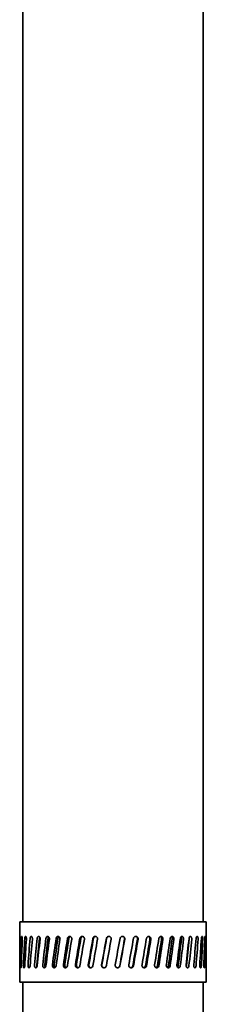
# Model space of a CAD drawing. Units: millimetres. Extents: x 0 to 420, y 0 to 297.
# Drawn here: x 75 to 76, y 115 to 122 of the extents above; entities that cross this region are included whole.
import ezdxf

# ---------------------------------------------------------------- set-up
doc = ezdxf.new("R2010")
doc.units = ezdxf.units.MM
doc.header["$LTSCALE"] = 20
doc.layers.add('Visible Edges(kwh)', color=7, linetype='Continuous', lineweight=35)

msp = doc.modelspace()

# ---------------------------------------------------------------- linework, layer by layer
at = {"layer": 'Visible Edges(kwh)'}
for p, q in [((75.1557, 115.9632), (75.1557, 125.3299)), ((76.4224, 115.9632), (76.4224, 125.3299)), ((75.1337, 115.9632), (76.4444, 115.9632)), ((75.1337, 115.7112), (75.1337, 115.9632)), ((76.4444, 115.8615), (76.4444, 115.9632)), ((76.4444, 115.5399), (76.4444, 115.7773)), ((75.1337, 115.5399), (75.1337, 115.6427)), ((76.4444, 115.5399), (75.1337, 115.5399)), ((75.1557, 114.9032), (75.1557, 115.5399)), ((76.4224, 114.9032), (76.4224, 115.5399))]:
    msp.add_line(p, q, dxfattribs=at)
for centre, major_axis, ratio, start_param, end_param in [((75.7891, 115.8468), (-0.0253, -3.6275), 0.180521, 4.713238, 4.76494), ((75.7891, 115.6563), (-0.0253, -3.6275), 0.180521, 4.662359, 4.714061), ((75.7891, 115.8468), (-0.1236, -3.6274), 0.177419, 4.71802, 4.769722), ((75.7891, 115.6563), (-0.1236, -3.6274), 0.177419, 4.667142, 4.718844), ((75.7891, 115.8468), (-0.2186, -3.6273), 0.170315, 4.722242, 4.773944), ((75.7891, 115.6563), (-0.2186, -3.6273), 0.170315, 4.671363, 4.723065), ((75.7891, 115.8468), (-0.3082, -3.6271), 0.159444, 4.725525, 4.777227), ((75.7891, 115.6563), (-0.3082, -3.6271), 0.159444, 4.674646, 4.726348), ((75.7891, 115.8468), (-0.3903, -3.627), 0.145143, 4.727594, 4.779296), ((75.7891, 115.8468), (0.3782, 3.5145), 0.145143, 1.585988, 1.639346), ((75.7891, 115.6563), (-0.3903, -3.627), 0.145143, 4.676715, 4.728417), ((75.7891, 115.8468), (-0.4631, -3.627), 0.127827, 4.728298, 4.780001), ((75.7891, 115.8468), (0.4488, 3.5145), 0.127827, 1.586693, 1.640051), ((75.7891, 115.6563), (-0.4631, -3.627), 0.127827, 4.67742, 4.729122), ((75.7891, 115.8468), (-0.5255, -3.627), 0.107954, 4.727617, 4.779319), ((75.7891, 115.8468), (0.5092, 3.5145), 0.107954, 1.586011, 1.639369), ((75.7891, 115.6563), (-0.5255, -3.627), 0.107954, 4.676738, 4.72844), ((75.7891, 115.8468), (-0.5763, -3.6271), 0.086003, 4.725642, 4.777344), ((75.7891, 115.8468), (0.5584, 3.5146), 0.086003, 1.584036, 1.637394), ((75.7891, 115.6563), (-0.5763, -3.6271), 0.086003, 4.674763, 4.726465), ((75.7891, 115.8468), (-0.6149, -3.6273), 0.062453, 4.722564, 4.774267), ((75.7891, 115.8468), (0.5959, 3.5148), 0.062453, 1.580959, 1.634317), ((75.7891, 115.6563), (-0.6149, -3.6273), 0.062453, 4.671686, 4.723388), ((75.7891, 115.8468), (-0.6408, -3.6274), 0.037775, 4.718651, 4.770353), ((75.7891, 115.8468), (0.621, 3.5149), 0.037775, 1.577045, 1.630403), ((75.7891, 115.6563), (-0.6408, -3.6274), 0.037775, 4.667772, 4.719474), ((75.7891, 115.8468), (-0.6538, -3.6274), 0.012429, 4.714217, 4.765919), ((75.7891, 115.8468), (0.6335, 3.515), 0.012429, 1.572612, 1.62597), ((75.7891, 115.6563), (-0.6538, -3.6274), 0.012429, 4.663339, 4.715041), ((75.7891, 115.8468), (-0.6536, -3.6274), 0.013135, 1.521872, 1.573575), ((75.7891, 115.6563), (0.6333, 3.515), 0.013135, 4.714331, 4.767689), ((75.7891, 115.6563), (-0.6536, -3.6274), 0.013135, 1.572751, 1.624453), ((75.7891, 115.8468), (-0.6403, -3.6274), 0.038469, 1.526296, 1.577998), ((75.7891, 115.6563), (0.6204, 3.5149), 0.038469, 4.718754, 4.772112), ((75.7891, 115.6563), (-0.6403, -3.6274), 0.038469, 1.577175, 1.628877), ((75.7891, 115.8468), (0.614, 3.6272), 0.063122, 4.671783, 4.723485), ((75.7891, 115.6563), (-0.595, -3.5148), 0.063122, 1.581056, 1.634414), ((75.7891, 115.6563), (0.614, 3.6272), 0.063122, 4.722662, 4.774364), ((75.7891, 115.8468), (0.5751, 3.6271), 0.086634, 4.674833, 4.726535), ((75.7891, 115.6563), (-0.5572, -3.5146), 0.086634, 1.584106, 1.637464), ((75.7891, 115.6563), (0.5751, 3.6271), 0.086634, 4.725712, 4.777414), ((75.7891, 115.8468), (0.5239, 3.627), 0.108534, 4.676775, 4.728477), ((75.7891, 115.6563), (-0.5077, -3.5145), 0.108534, 1.586048, 1.639406), ((75.7891, 115.6563), (0.5239, 3.627), 0.108534, 4.727653, 4.779356), ((75.7891, 115.8468), (0.4613, 3.627), 0.128342, 4.677419, 4.729121), ((75.7891, 115.6563), (-0.447, -3.5145), 0.128342, 1.586692, 1.64005), ((75.7891, 115.6563), (0.4613, 3.627), 0.128342, 4.728298, 4.78), ((75.7891, 115.8468), (0.3881, 3.627), 0.145581, 4.676675, 4.728378), ((75.7891, 115.6563), (-0.3761, -3.5146), 0.145581, 1.585948, 1.639307), ((75.7891, 115.6563), (0.3881, 3.627), 0.145581, 4.727554, 4.779256), ((75.7891, 115.8468), (0.3058, 3.6271), 0.159792, 4.67457, 4.726272), ((75.7891, 115.6563), (0.3058, 3.6271), 0.159792, 4.725449, 4.777151), ((75.7891, 115.8468), (0.2161, 3.6273), 0.170564, 4.671258, 4.72296), ((75.7891, 115.6563), (0.2161, 3.6273), 0.170564, 4.722136, 4.773838), ((75.7891, 115.8468), (0.1209, 3.6274), 0.177559, 4.667015, 4.718717), ((75.7891, 115.6563), (0.1209, 3.6274), 0.177559, 4.717894, 4.769596), ((75.7891, 115.8468), (0.0226, 3.6275), 0.180548, 4.662223, 4.713925), ((75.7891, 115.6563), (0.0226, 3.6275), 0.180548, 4.713102, 4.764804)]:
    msp.add_ellipse(centre, major_axis=major_axis, ratio=ratio, start_param=start_param, end_param=end_param, dxfattribs=at)
for points, knots in [([(75.1342, 115.8483), (75.1342, 115.8495), (75.1342, 115.8507), (75.1343, 115.8539), (75.1343, 115.8558), (75.1345, 115.8588), (75.1346, 115.8601), (75.1348, 115.8618), (75.1349, 115.8622), (75.1352, 115.8622), (75.1353, 115.8618), (75.1356, 115.8601), (75.1358, 115.8588), (75.136, 115.8558), (75.1362, 115.8539), (75.1363, 115.8497), (75.1363, 115.8474), (75.1363, 115.8443), (75.1363, 115.8433), (75.1363, 115.8423)], [0.0088519, 0.0088519, 0.0088519, 0.0088519, 0.0191358, 0.0191358, 0.0382715, 0.0382715, 0.0574099, 0.0574099, 0.0765483, 0.0765483, 0.0956966, 0.0956966, 0.1148449, 0.1148449, 0.1339816, 0.1339816, 0.1531184, 0.1531184, 0.1619707, 0.1619707, 0.1619707, 0.1619707]), ([(75.1448, 115.8483), (75.1448, 115.8495), (75.1449, 115.8507), (75.1452, 115.8539), (75.1454, 115.8558), (75.146, 115.8588), (75.1463, 115.8601), (75.1472, 115.8618), (75.1476, 115.8622), (75.1485, 115.8622), (75.149, 115.8618), (75.1499, 115.8601), (75.1503, 115.8588), (75.151, 115.8558), (75.1513, 115.8539), (75.1517, 115.8497), (75.1518, 115.8474), (75.1518, 115.8443), (75.1518, 115.8433), (75.1517, 115.8423)], [0.0088519, 0.0088519, 0.0088519, 0.0088519, 0.0191358, 0.0191358, 0.0382715, 0.0382715, 0.0574099, 0.0574099, 0.0765483, 0.0765483, 0.0956966, 0.0956966, 0.1148449, 0.1148449, 0.1339816, 0.1339816, 0.1531184, 0.1531184, 0.1619707, 0.1619707, 0.1619707, 0.1619707]), ([(75.1692, 115.8483), (75.1692, 115.8495), (75.1693, 115.8507), (75.1698, 115.8539), (75.1702, 115.8558), (75.1712, 115.8588), (75.1718, 115.8601), (75.1732, 115.8618), (75.174, 115.8622), (75.1755, 115.8622), (75.1763, 115.8618), (75.1778, 115.8601), (75.1785, 115.8588), (75.1796, 115.8558), (75.1801, 115.8539), (75.1807, 115.8497), (75.1809, 115.8474), (75.1809, 115.8443), (75.1808, 115.8433), (75.1808, 115.8423)], [0.0088519, 0.0088519, 0.0088519, 0.0088519, 0.0191358, 0.0191358, 0.0382715, 0.0382715, 0.0574099, 0.0574099, 0.0765483, 0.0765483, 0.0956966, 0.0956966, 0.1148449, 0.1148449, 0.1339816, 0.1339816, 0.1531184, 0.1531184, 0.1619707, 0.1619707, 0.1619707, 0.1619707]), ([(75.2067, 115.8483), (75.2068, 115.8495), (75.207, 115.8507), (75.2076, 115.8539), (75.2082, 115.8558), (75.2096, 115.8588), (75.2105, 115.8601), (75.2125, 115.8618), (75.2135, 115.8622), (75.2156, 115.8622), (75.2167, 115.8618), (75.2187, 115.8601), (75.2197, 115.8588), (75.2212, 115.8558), (75.2218, 115.8539), (75.2227, 115.8497), (75.2229, 115.8474), (75.2229, 115.8443), (75.2229, 115.8433), (75.2228, 115.8423)], [0.0088519, 0.0088519, 0.0088519, 0.0088519, 0.0191358, 0.0191358, 0.0382715, 0.0382715, 0.0574099, 0.0574099, 0.0765483, 0.0765483, 0.0956932, 0.0956932, 0.1148382, 0.1148382, 0.1339783, 0.1339783, 0.1531184, 0.1531184, 0.1619706, 0.1619706, 0.1619706, 0.1619706]), ([(75.2568, 115.8483), (75.2569, 115.8495), (75.2571, 115.8507), (75.2579, 115.8539), (75.2586, 115.8558), (75.2604, 115.8588), (75.2615, 115.8601), (75.264, 115.8618), (75.2654, 115.8622), (75.2679, 115.8622), (75.2693, 115.8618), (75.2719, 115.8601), (75.273, 115.8588), (75.2749, 115.8558), (75.2757, 115.8539), (75.2768, 115.8497), (75.277, 115.8474), (75.277, 115.8443), (75.277, 115.8433), (75.2769, 115.8423)], [0.0088519, 0.0088519, 0.0088519, 0.0088519, 0.0191358, 0.0191358, 0.0382715, 0.0382715, 0.0574099, 0.0574099, 0.0765483, 0.0765483, 0.0956966, 0.0956966, 0.1148449, 0.1148449, 0.1339816, 0.1339816, 0.1531184, 0.1531184, 0.1619707, 0.1619707, 0.1619707, 0.1619707]), ([(75.275, 115.8553), (75.2746, 115.8542), (75.2742, 115.853), (75.2736, 115.8507), (75.2734, 115.8495), (75.2733, 115.8483)], [-0.03061901, -0.03061901, -0.03061901, -0.03061901, -0.01913578, -0.01913578, -0.00885187, -0.00885187, -0.00885187, -0.00885187]), ([(75.3181, 115.8483), (75.3183, 115.8495), (75.3185, 115.8507), (75.3194, 115.8539), (75.3203, 115.8558), (75.3225, 115.8588), (75.3238, 115.8601), (75.3267, 115.8618), (75.3283, 115.8622), (75.3314, 115.8622), (75.333, 115.8618), (75.336, 115.8601), (75.3374, 115.8588), (75.3396, 115.8558), (75.3405, 115.8539), (75.3418, 115.8497), (75.3421, 115.8474), (75.3421, 115.8443), (75.342, 115.8433), (75.3419, 115.8423)], [0.0088519, 0.0088519, 0.0088519, 0.0088519, 0.0191358, 0.0191358, 0.0382715, 0.0382715, 0.0574099, 0.0574099, 0.0765483, 0.0765483, 0.0956966, 0.0956966, 0.1148449, 0.1148449, 0.1339816, 0.1339816, 0.1531184, 0.1531184, 0.1619707, 0.1619707, 0.1619707, 0.1619707]), ([(75.3372, 115.8588), (75.3368, 115.8583), (75.3364, 115.8578), (75.335, 115.8558), (75.334, 115.8539), (75.3331, 115.8507), (75.3329, 115.8495), (75.3327, 115.8483)], [-0.04505773, -0.04505773, -0.04505773, -0.04505773, -0.03827155, -0.03827155, -0.01913578, -0.01913578, -0.00885187, -0.00885187, -0.00885187, -0.00885187]), ([(75.3896, 115.8483), (75.3897, 115.8495), (75.39, 115.8507), (75.391, 115.8539), (75.3921, 115.8558), (75.3945, 115.8588), (75.396, 115.8601), (75.3993, 115.8618), (75.4012, 115.8622), (75.4046, 115.8622), (75.4064, 115.8618), (75.4098, 115.8601), (75.4114, 115.8588), (75.4139, 115.8558), (75.4149, 115.8539), (75.4164, 115.8497), (75.4167, 115.8474), (75.4167, 115.8443), (75.4166, 115.8433), (75.4165, 115.8423)], [0.0088519, 0.0088519, 0.0088519, 0.0088519, 0.0191358, 0.0191358, 0.0382715, 0.0382715, 0.0574099, 0.0574099, 0.0765483, 0.0765483, 0.0956966, 0.0956966, 0.1148449, 0.1148449, 0.1339816, 0.1339816, 0.1531184, 0.1531184, 0.1619707, 0.1619707, 0.1619707, 0.1619707]), ([(75.4091, 115.8604), (75.4078, 115.8596), (75.4066, 115.8585), (75.4045, 115.8558), (75.4034, 115.8539), (75.4024, 115.8507), (75.4021, 115.8495), (75.4019, 115.8483)], [-0.05370874, -0.05370874, -0.05370874, -0.05370874, -0.03827155, -0.03827155, -0.01913578, -0.01913578, -0.00885187, -0.00885187, -0.00885187, -0.00885187]), ([(75.4695, 115.8483), (75.4697, 115.8495), (75.47, 115.8507), (75.4712, 115.8539), (75.4723, 115.8558), (75.4749, 115.8588), (75.4766, 115.8601), (75.4803, 115.8618), (75.4823, 115.8622), (75.486, 115.8622), (75.4881, 115.8618), (75.4918, 115.8601), (75.4935, 115.8588), (75.4962, 115.8558), (75.4973, 115.8539), (75.4989, 115.8497), (75.4993, 115.8474), (75.4993, 115.8443), (75.4992, 115.8433), (75.499, 115.8423)], [0.0088519, 0.0088519, 0.0088519, 0.0088519, 0.0191358, 0.0191358, 0.0382715, 0.0382715, 0.0574099, 0.0574099, 0.0765483, 0.0765483, 0.0956966, 0.0956966, 0.1148449, 0.1148449, 0.1339816, 0.1339816, 0.1531184, 0.1531184, 0.1619707, 0.1619707, 0.1619707, 0.1619707]), ([(75.4891, 115.8613), (75.4889, 115.8612), (75.4886, 115.8611), (75.4865, 115.8601), (75.4848, 115.8588), (75.4822, 115.8558), (75.4811, 115.8539), (75.4799, 115.8507), (75.4796, 115.8495), (75.4794, 115.8483)], [-0.06007105, -0.06007105, -0.06007105, -0.06007105, -0.05741009, -0.05741009, -0.03827155, -0.03827155, -0.01913578, -0.01913578, -0.00885187, -0.00885187, -0.00885187, -0.00885187]), ([(75.5563, 115.8483), (75.5565, 115.8495), (75.5568, 115.8507), (75.558, 115.8539), (75.5593, 115.8558), (75.5621, 115.8588), (75.5639, 115.8601), (75.5678, 115.8618), (75.5699, 115.8622), (75.5739, 115.8622), (75.5761, 115.8618), (75.58, 115.8601), (75.5818, 115.8588), (75.5847, 115.8558), (75.5859, 115.8539), (75.5876, 115.8497), (75.588, 115.8474), (75.588, 115.8443), (75.5879, 115.8433), (75.5877, 115.8423)], [0.0088519, 0.0088519, 0.0088519, 0.0088519, 0.0191358, 0.0191358, 0.0382715, 0.0382715, 0.0574099, 0.0574099, 0.0765483, 0.0765483, 0.0956966, 0.0956966, 0.1148449, 0.1148449, 0.1339816, 0.1339816, 0.1531184, 0.1531184, 0.1619707, 0.1619707, 0.1619707, 0.1619707]), ([(75.5756, 115.8618), (75.5747, 115.8616), (75.5739, 115.8613), (75.5711, 115.8601), (75.5693, 115.8588), (75.5665, 115.8558), (75.5653, 115.8539), (75.564, 115.8507), (75.5637, 115.8495), (75.5635, 115.8483)], [-0.06530573, -0.06530573, -0.06530573, -0.06530573, -0.05741009, -0.05741009, -0.03827155, -0.03827155, -0.01913578, -0.01913578, -0.00885187, -0.00885187, -0.00885187, -0.00885187]), ([(75.648, 115.8483), (75.6482, 115.8495), (75.6486, 115.8507), (75.6499, 115.8539), (75.6511, 115.8558), (75.6541, 115.8588), (75.6559, 115.8601), (75.66, 115.8618), (75.6623, 115.8622), (75.6664, 115.8622), (75.6687, 115.8618), (75.6728, 115.8601), (75.6746, 115.8588), (75.6776, 115.8558), (75.6789, 115.8539), (75.6806, 115.8497), (75.681, 115.8474), (75.681, 115.8443), (75.6809, 115.8433), (75.6808, 115.8423)], [0.0088519, 0.0088519, 0.0088519, 0.0088519, 0.0191358, 0.0191358, 0.0382715, 0.0382715, 0.0574099, 0.0574099, 0.0765483, 0.0765483, 0.0956966, 0.0956966, 0.1148449, 0.1148449, 0.1339816, 0.1339816, 0.1531184, 0.1531184, 0.1619707, 0.1619707, 0.1619707, 0.1619707]), ([(75.6665, 115.8621), (75.6651, 115.8619), (75.6637, 115.8615), (75.6603, 115.8601), (75.6585, 115.8588), (75.6555, 115.8558), (75.6542, 115.8539), (75.6529, 115.8507), (75.6526, 115.8495), (75.6524, 115.8483)], [-0.06996563, -0.06996563, -0.06996563, -0.06996563, -0.05741009, -0.05741009, -0.03827155, -0.03827155, -0.01913578, -0.01913578, -0.00885187, -0.00885187, -0.00885187, -0.00885187]), ([(75.7428, 115.8483), (75.743, 115.8495), (75.7433, 115.8507), (75.7447, 115.8539), (75.746, 115.8558), (75.749, 115.8588), (75.7509, 115.8601), (75.755, 115.8618), (75.7573, 115.8622), (75.7615, 115.8622), (75.7638, 115.8618), (75.768, 115.8601), (75.7699, 115.8588), (75.7729, 115.8558), (75.7742, 115.8539), (75.7759, 115.8497), (75.7764, 115.8474), (75.7764, 115.8443), (75.7763, 115.8433), (75.7761, 115.8423)], [0.0088519, 0.0088519, 0.0088519, 0.0088519, 0.0191358, 0.0191358, 0.0382715, 0.0382715, 0.0574099, 0.0574099, 0.0765483, 0.0765483, 0.0956932, 0.0956932, 0.1148382, 0.1148382, 0.1339783, 0.1339783, 0.1531184, 0.1531184, 0.1619706, 0.1619706, 0.1619706, 0.1619706]), ([(75.7601, 115.8622), (75.7582, 115.8621), (75.7562, 115.8617), (75.7523, 115.8601), (75.7504, 115.8588), (75.7474, 115.8558), (75.7461, 115.8539), (75.7448, 115.8507), (75.7444, 115.8495), (75.7442, 115.8483)], [-0.07439548, -0.07439548, -0.07439548, -0.07439548, -0.05741009, -0.05741009, -0.03827155, -0.03827155, -0.01913578, -0.01913578, -0.00885187, -0.00885187, -0.00885187, -0.00885187]), ([(75.8385, 115.8483), (75.8387, 115.8495), (75.8391, 115.8507), (75.8404, 115.8539), (75.8417, 115.8558), (75.8447, 115.8588), (75.8466, 115.8601), (75.8507, 115.8618), (75.853, 115.8622), (75.8572, 115.8622), (75.8595, 115.8618), (75.8636, 115.8601), (75.8655, 115.8588), (75.8685, 115.8558), (75.8698, 115.8539), (75.8715, 115.8497), (75.872, 115.8474), (75.872, 115.8443), (75.8719, 115.8433), (75.8717, 115.8423)], [0.0088519, 0.0088519, 0.0088519, 0.0088519, 0.0191358, 0.0191358, 0.0382715, 0.0382715, 0.0574099, 0.0574099, 0.0765483, 0.0765483, 0.0956966, 0.0956966, 0.1148449, 0.1148449, 0.1339816, 0.1339816, 0.1531184, 0.1531184, 0.1619707, 0.1619707, 0.1619707, 0.1619707]), ([(75.8702, 115.8423), (75.8703, 115.8433), (75.8704, 115.8443), (75.8704, 115.8474), (75.87, 115.8497), (75.8683, 115.8539), (75.867, 115.8558), (75.864, 115.8588), (75.8621, 115.8601), (75.8582, 115.8617), (75.8562, 115.8621), (75.8544, 115.8622)], [-0.16197282, -0.16197282, -0.16197282, -0.16197282, -0.15312051, -0.15312051, -0.13398368, -0.13398368, -0.11484685, -0.11484685, -0.09569774, -0.09569774, -0.0788327, -0.0788327, -0.0788327, -0.0788327]), ([(75.9332, 115.8483), (75.9334, 115.8495), (75.9337, 115.8507), (75.935, 115.8539), (75.9363, 115.8558), (75.9392, 115.8588), (75.9411, 115.8601), (75.9452, 115.8618), (75.9474, 115.8622), (75.9515, 115.8622), (75.9537, 115.8618), (75.9577, 115.8601), (75.9596, 115.8588), (75.9625, 115.8558), (75.9637, 115.8539), (75.9654, 115.8497), (75.9658, 115.8474), (75.9658, 115.8443), (75.9657, 115.8433), (75.9655, 115.8423)], [0.0088519, 0.0088519, 0.0088519, 0.0088519, 0.0191358, 0.0191358, 0.0382715, 0.0382715, 0.0574099, 0.0574099, 0.0765483, 0.0765483, 0.0956932, 0.0956932, 0.1148382, 0.1148382, 0.1339783, 0.1339783, 0.1531184, 0.1531184, 0.1619706, 0.1619706, 0.1619706, 0.1619706]), ([(75.9611, 115.8423), (75.9612, 115.8433), (75.9613, 115.8443), (75.9613, 115.8474), (75.9609, 115.8497), (75.9592, 115.8539), (75.958, 115.8558), (75.9551, 115.8588), (75.9533, 115.8601), (75.9499, 115.8615), (75.9486, 115.8619), (75.9472, 115.8621)], [-0.16197282, -0.16197282, -0.16197282, -0.16197282, -0.15312051, -0.15312051, -0.13398368, -0.13398368, -0.11484685, -0.11484685, -0.09569774, -0.09569774, -0.0833357, -0.0833357, -0.0833357, -0.0833357]), ([(76.0248, 115.8483), (76.025, 115.8495), (76.0253, 115.8507), (76.0266, 115.8539), (76.0278, 115.8558), (76.0306, 115.8588), (76.0324, 115.8601), (76.0362, 115.8618), (76.0383, 115.8622), (76.0423, 115.8622), (76.0443, 115.8618), (76.0482, 115.8601), (76.0499, 115.8588), (76.0527, 115.8558), (76.0539, 115.8539), (76.0555, 115.8497), (76.0559, 115.8474), (76.0559, 115.8443), (76.0558, 115.8433), (76.0556, 115.8423)], [0.0088519, 0.0088519, 0.0088519, 0.0088519, 0.0191358, 0.0191358, 0.0382715, 0.0382715, 0.0574099, 0.0574099, 0.0765483, 0.0765483, 0.0956966, 0.0956966, 0.1148449, 0.1148449, 0.1339816, 0.1339816, 0.1531184, 0.1531184, 0.1619707, 0.1619707, 0.1619707, 0.1619707]), ([(76.0483, 115.8423), (76.0485, 115.8433), (76.0485, 115.8443), (76.0485, 115.8474), (76.0482, 115.8497), (76.0466, 115.8539), (76.0454, 115.8558), (76.0426, 115.8588), (76.0409, 115.8601), (76.0382, 115.8613), (76.0374, 115.8616), (76.0366, 115.8618)], [-0.16197282, -0.16197282, -0.16197282, -0.16197282, -0.15312051, -0.15312051, -0.13398368, -0.13398368, -0.11484685, -0.11484685, -0.09569774, -0.09569774, -0.08816046, -0.08816046, -0.08816046, -0.08816046]), ([(76.1114, 115.8483), (76.1116, 115.8495), (76.1119, 115.8507), (76.113, 115.8539), (76.1142, 115.8558), (76.1168, 115.8588), (76.1184, 115.8601), (76.122, 115.8618), (76.124, 115.8622), (76.1276, 115.8622), (76.1296, 115.8618), (76.1331, 115.8601), (76.1347, 115.8588), (76.1373, 115.8558), (76.1384, 115.8539), (76.1399, 115.8497), (76.1402, 115.8474), (76.1402, 115.8443), (76.1401, 115.8433), (76.14, 115.8423)], [0.0088519, 0.0088519, 0.0088519, 0.0088519, 0.0191358, 0.0191358, 0.0382715, 0.0382715, 0.0574099, 0.0574099, 0.0765483, 0.0765483, 0.0956966, 0.0956966, 0.1148449, 0.1148449, 0.1339816, 0.1339816, 0.1531184, 0.1531184, 0.1619707, 0.1619707, 0.1619707, 0.1619707]), ([(76.13, 115.8423), (76.1301, 115.8433), (76.1302, 115.8443), (76.1302, 115.8474), (76.1299, 115.8497), (76.1284, 115.8539), (76.1273, 115.8558), (76.1247, 115.8588), (76.1231, 115.8601), (76.1212, 115.861), (76.121, 115.8611), (76.1208, 115.8612)], [-0.16197282, -0.16197282, -0.16197282, -0.16197282, -0.15312051, -0.15312051, -0.13398368, -0.13398368, -0.11484685, -0.11484685, -0.09569774, -0.09569774, -0.09369884, -0.09369884, -0.09369884, -0.09369884]), ([(76.1911, 115.8483), (76.1913, 115.8495), (76.1915, 115.8507), (76.1926, 115.8539), (76.1936, 115.8558), (76.196, 115.8588), (76.1975, 115.8601), (76.2007, 115.8618), (76.2025, 115.8622), (76.2058, 115.8622), (76.2075, 115.8618), (76.2107, 115.8601), (76.2122, 115.8588), (76.2145, 115.8558), (76.2155, 115.8539), (76.2168, 115.8497), (76.2171, 115.8474), (76.2171, 115.8443), (76.217, 115.8433), (76.2169, 115.8423)], [0.0088519, 0.0088519, 0.0088519, 0.0088519, 0.0191358, 0.0191358, 0.0382715, 0.0382715, 0.0574099, 0.0574099, 0.0765483, 0.0765483, 0.0956932, 0.0956932, 0.1148382, 0.1148382, 0.1339783, 0.1339783, 0.1531184, 0.1531184, 0.1619706, 0.1619706, 0.1619706, 0.1619706]), ([(76.2044, 115.8423), (76.2046, 115.8433), (76.2046, 115.8443), (76.2046, 115.8474), (76.2043, 115.8497), (76.203, 115.8539), (76.202, 115.8558), (76.2, 115.8584), (76.199, 115.8594), (76.1979, 115.8602)], [-0.16197282, -0.16197282, -0.16197282, -0.16197282, -0.15312051, -0.15312051, -0.13398368, -0.13398368, -0.11484685, -0.11484685, -0.10062642, -0.10062642, -0.10062642, -0.10062642]), ([(76.2622, 115.8483), (76.2624, 115.8495), (76.2626, 115.8507), (76.2635, 115.8539), (76.2644, 115.8558), (76.2665, 115.8588), (76.2678, 115.8601), (76.2706, 115.8618), (76.2722, 115.8622), (76.275, 115.8622), (76.2765, 115.8618), (76.2793, 115.8601), (76.2806, 115.8588), (76.2826, 115.8558), (76.2834, 115.8539), (76.2846, 115.8497), (76.2848, 115.8474), (76.2848, 115.8443), (76.2848, 115.8433), (76.2847, 115.8423)], [0.0088519, 0.0088519, 0.0088519, 0.0088519, 0.0191358, 0.0191358, 0.0382715, 0.0382715, 0.0574099, 0.0574099, 0.0765483, 0.0765483, 0.0956966, 0.0956966, 0.1148449, 0.1148449, 0.1339816, 0.1339816, 0.1531184, 0.1531184, 0.1619707, 0.1619707, 0.1619707, 0.1619707]), ([(76.27, 115.8423), (76.2701, 115.8433), (76.2701, 115.8443), (76.2701, 115.8474), (76.2699, 115.8497), (76.2687, 115.8539), (76.2679, 115.8558), (76.2667, 115.8576), (76.2664, 115.8579), (76.2662, 115.8583)], [-0.16197282, -0.16197282, -0.16197282, -0.16197282, -0.15312051, -0.15312051, -0.13398368, -0.13398368, -0.11484685, -0.11484685, -0.11051414, -0.11051414, -0.11051414, -0.11051414]), ([(76.3232, 115.8483), (76.3233, 115.8495), (76.3235, 115.8507), (76.3243, 115.8539), (76.3251, 115.8558), (76.3268, 115.8588), (76.3279, 115.8601), (76.3302, 115.8618), (76.3315, 115.8622), (76.3339, 115.8622), (76.3351, 115.8618), (76.3374, 115.8601), (76.3385, 115.8588), (76.3401, 115.8558), (76.3408, 115.8539), (76.3418, 115.8497), (76.342, 115.8474), (76.342, 115.8443), (76.3419, 115.8433), (76.3418, 115.8423)], [0.0088519, 0.0088519, 0.0088519, 0.0088519, 0.0191358, 0.0191358, 0.0382715, 0.0382715, 0.0574099, 0.0574099, 0.0765483, 0.0765483, 0.0956932, 0.0956932, 0.1148382, 0.1148382, 0.1339783, 0.1339783, 0.1531184, 0.1531184, 0.1619706, 0.1619706, 0.1619706, 0.1619706]), ([(76.3728, 115.8483), (76.3729, 115.8495), (76.3731, 115.8507), (76.3737, 115.8539), (76.3743, 115.8558), (76.3756, 115.8588), (76.3765, 115.8601), (76.3783, 115.8618), (76.3793, 115.8622), (76.3811, 115.8622), (76.3821, 115.8618), (76.3839, 115.8601), (76.3847, 115.8588), (76.3859, 115.8558), (76.3865, 115.8539), (76.3872, 115.8497), (76.3873, 115.8474), (76.3873, 115.8443), (76.3873, 115.8433), (76.3872, 115.8423)], [0.0088519, 0.0088519, 0.0088519, 0.0088519, 0.0191358, 0.0191358, 0.0382715, 0.0382715, 0.0574099, 0.0574099, 0.0765483, 0.0765483, 0.0956932, 0.0956932, 0.1148382, 0.1148382, 0.1339783, 0.1339783, 0.1531184, 0.1531184, 0.1619706, 0.1619706, 0.1619706, 0.1619706]), ([(76.41, 115.8483), (76.4101, 115.8495), (76.4102, 115.8507), (76.4106, 115.8539), (76.411, 115.8558), (76.4119, 115.8588), (76.4125, 115.8601), (76.4138, 115.8618), (76.4145, 115.8622), (76.4157, 115.8622), (76.4164, 115.8618), (76.4176, 115.8601), (76.4181, 115.8588), (76.419, 115.8558), (76.4193, 115.8539), (76.4198, 115.8497), (76.4199, 115.8474), (76.4199, 115.8443), (76.4199, 115.8433), (76.4198, 115.8423)], [0.0088519, 0.0088519, 0.0088519, 0.0088519, 0.0191358, 0.0191358, 0.0382715, 0.0382715, 0.0574099, 0.0574099, 0.0765483, 0.0765483, 0.0956966, 0.0956966, 0.1148449, 0.1148449, 0.1339816, 0.1339816, 0.1531184, 0.1531184, 0.1619707, 0.1619707, 0.1619707, 0.1619707]), ([(76.4339, 115.8483), (76.4339, 115.8495), (76.434, 115.8507), (76.4342, 115.8539), (76.4345, 115.8558), (76.435, 115.8588), (76.4353, 115.8601), (76.436, 115.8618), (76.4363, 115.8622), (76.437, 115.8622), (76.4373, 115.8618), (76.4379, 115.8601), (76.4382, 115.8588), (76.4386, 115.8558), (76.4388, 115.8539), (76.439, 115.8497), (76.439, 115.8474), (76.439, 115.8443), (76.439, 115.8433), (76.439, 115.8423)], [0.0088519, 0.0088519, 0.0088519, 0.0088519, 0.0191358, 0.0191358, 0.0382715, 0.0382715, 0.0574099, 0.0574099, 0.0765483, 0.0765483, 0.0956932, 0.0956932, 0.1148382, 0.1148382, 0.1339783, 0.1339783, 0.1531184, 0.1531184, 0.1619706, 0.1619706, 0.1619706, 0.1619706]), ([(76.444, 115.8483), (76.444, 115.8495), (76.444, 115.8507), (76.4441, 115.8539), (76.4441, 115.8558), (76.4442, 115.8588), (76.4442, 115.8601), (76.4443, 115.8618), (76.4443, 115.8622), (76.4444, 115.8622), (76.4444, 115.8618), (76.4444, 115.8601), (76.4444, 115.8588), (76.4443, 115.8558), (76.4443, 115.8539), (76.4443, 115.8497), (76.4443, 115.8474), (76.4443, 115.8443), (76.4443, 115.8433), (76.4443, 115.8423)], [0.0088519, 0.0088519, 0.0088519, 0.0088519, 0.0191358, 0.0191358, 0.0382715, 0.0382715, 0.0574099, 0.0574099, 0.0765483, 0.0765483, 0.0956966, 0.0956966, 0.1148449, 0.1148449, 0.1339816, 0.1339816, 0.1531184, 0.1531184, 0.1619707, 0.1619707, 0.1619707, 0.1619707]), ([(76.3253, 115.8423), (76.3254, 115.8433), (76.3254, 115.8443), (76.3254, 115.8474), (76.3252, 115.8497), (76.3246, 115.8523), (76.3244, 115.8529), (76.3243, 115.8534)], [-0.16197282, -0.16197282, -0.16197282, -0.16197282, -0.15312051, -0.15312051, -0.13398368, -0.13398368, -0.1287242, -0.1287242, -0.1287242, -0.1287242]), ([(75.1342, 115.6548), (75.1342, 115.6536), (75.1342, 115.6525), (75.1341, 115.6493), (75.1341, 115.6474), (75.134, 115.6444), (75.1339, 115.643), (75.1338, 115.6413), (75.1338, 115.6409), (75.1338, 115.6409), (75.1337, 115.6413), (75.1337, 115.643), (75.1337, 115.6444), (75.1338, 115.6474), (75.1338, 115.6493), (75.1338, 115.6534), (75.1338, 115.6557), (75.1338, 115.6578), (75.1338, 115.6588), (75.1338, 115.6598), (75.1338, 115.6608)], [-0.1442665, -0.1442665, -0.1442665, -0.1442665, -0.1339826, -0.1339826, -0.1148468, -0.1148468, -0.0957085, -0.0957085, -0.0765701, -0.0765701, -0.0574218, -0.0574218, -0.0382735, -0.0382735, -0.0191368, -0.0191368, 0, 0, 0, 0.0088523, 0.0088523, 0.0088523, 0.0088523]), ([(75.1447, 115.6548), (75.1447, 115.6536), (75.1446, 115.6525), (75.1444, 115.6493), (75.1441, 115.6474), (75.1436, 115.6444), (75.1433, 115.643), (75.1426, 115.6413), (75.1422, 115.6409), (75.1415, 115.6409), (75.1412, 115.6413), (75.1406, 115.643), (75.1403, 115.6444), (75.1399, 115.6474), (75.1397, 115.6493), (75.1395, 115.6534), (75.1394, 115.6557), (75.1394, 115.6578), (75.1394, 115.6588), (75.1394, 115.6598), (75.1395, 115.6608)], [-0.1442665, -0.1442665, -0.1442665, -0.1442665, -0.1339826, -0.1339826, -0.1148468, -0.1148468, -0.0957085, -0.0957085, -0.0765701, -0.0765701, -0.0574218, -0.0574218, -0.0382735, -0.0382735, -0.0191368, -0.0191368, 0, 0, 0, 0.0088523, 0.0088523, 0.0088523, 0.0088523]), ([(75.169, 115.6548), (75.1689, 115.6536), (75.1688, 115.6525), (75.1684, 115.6493), (75.168, 115.6474), (75.167, 115.6444), (75.1664, 115.643), (75.1651, 115.6413), (75.1644, 115.6409), (75.1632, 115.6409), (75.1625, 115.6413), (75.1613, 115.643), (75.1607, 115.6444), (75.1599, 115.6474), (75.1595, 115.6493), (75.159, 115.6534), (75.1589, 115.6557), (75.1589, 115.6578), (75.1589, 115.6588), (75.159, 115.6598), (75.159, 115.6608)], [-0.1442665, -0.1442665, -0.1442665, -0.1442665, -0.1339826, -0.1339826, -0.1148468, -0.1148468, -0.0957085, -0.0957085, -0.0765701, -0.0765701, -0.0574218, -0.0574218, -0.0382735, -0.0382735, -0.0191368, -0.0191368, 0, 0, 0, 0.0088523, 0.0088523, 0.0088523, 0.0088523]), ([(75.2065, 115.6548), (75.2064, 115.6536), (75.2062, 115.6525), (75.2056, 115.6493), (75.205, 115.6474), (75.2037, 115.6444), (75.2028, 115.643), (75.201, 115.6413), (75.2, 115.6409), (75.1981, 115.6409), (75.1971, 115.6413), (75.1954, 115.643), (75.1946, 115.6444), (75.1933, 115.6474), (75.1928, 115.6493), (75.192, 115.6534), (75.1919, 115.6557), (75.1919, 115.6578), (75.1919, 115.6588), (75.1919, 115.6598), (75.192, 115.6608)], [-0.1442665, -0.1442665, -0.1442665, -0.1442665, -0.1339826, -0.1339826, -0.1148468, -0.1148468, -0.0957085, -0.0957085, -0.0765701, -0.0765701, -0.0574218, -0.0574218, -0.0382735, -0.0382735, -0.0191368, -0.0191368, 0, 0, 0, 0.0088523, 0.0088523, 0.0088523, 0.0088523]), ([(75.2564, 115.6548), (75.2563, 115.6536), (75.2561, 115.6525), (75.2553, 115.6493), (75.2546, 115.6474), (75.2529, 115.6444), (75.2518, 115.643), (75.2494, 115.6413), (75.2481, 115.6409), (75.2457, 115.6409), (75.2444, 115.6413), (75.2421, 115.643), (75.2411, 115.6444), (75.2394, 115.6474), (75.2387, 115.6493), (75.2378, 115.6534), (75.2376, 115.6557), (75.2376, 115.6578), (75.2376, 115.6588), (75.2376, 115.6598), (75.2377, 115.6608)], [-0.1442665, -0.1442665, -0.1442665, -0.1442665, -0.1339826, -0.1339826, -0.1148468, -0.1148468, -0.0957085, -0.0957085, -0.0765701, -0.0765701, -0.0574218, -0.0574218, -0.0382735, -0.0382735, -0.0191368, -0.0191368, 0, 0, 0, 0.0088523, 0.0088523, 0.0088523, 0.0088523]), ([(75.2542, 115.6608), (75.2541, 115.6598), (75.2541, 115.6588), (75.2541, 115.6578), (75.2541, 115.6557), (75.2543, 115.6534), (75.2549, 115.6507), (75.2551, 115.6501), (75.2553, 115.6494)], [-0.0088523, -0.0088523, -0.0088523, -0.0088523, 0, 0, 0, 0.01913683, 0.01913683, 0.02515846, 0.02515846, 0.02515846, 0.02515846]), ([(75.3178, 115.6548), (75.3176, 115.6536), (75.3174, 115.6525), (75.3164, 115.6493), (75.3155, 115.6474), (75.3135, 115.6444), (75.3122, 115.643), (75.3093, 115.6413), (75.3078, 115.6409), (75.3049, 115.6409), (75.3034, 115.6413), (75.3006, 115.643), (75.2993, 115.6444), (75.2973, 115.6474), (75.2964, 115.6493), (75.2953, 115.6534), (75.295, 115.6557), (75.295, 115.6578), (75.295, 115.6588), (75.2951, 115.6598), (75.2952, 115.6608)], [-0.1442665, -0.1442665, -0.1442665, -0.1442665, -0.1339826, -0.1339826, -0.1148468, -0.1148468, -0.0957085, -0.0957085, -0.0765701, -0.0765701, -0.0574218, -0.0574218, -0.0382735, -0.0382735, -0.0191368, -0.0191368, 0, 0, 0, 0.0088523, 0.0088523, 0.0088523, 0.0088523]), ([(75.3098, 115.6608), (75.3097, 115.6598), (75.3097, 115.6588), (75.3097, 115.6578), (75.3097, 115.6557), (75.3099, 115.6534), (75.3111, 115.6493), (75.3119, 115.6474), (75.3132, 115.6455), (75.3134, 115.6451), (75.3137, 115.6448)], [-0.0088523, -0.0088523, -0.0088523, -0.0088523, 0, 0, 0, 0.01913683, 0.01913683, 0.03827366, 0.03827366, 0.04295017, 0.04295017, 0.04295017, 0.04295017]), ([(75.3891, 115.6548), (75.389, 115.6536), (75.3887, 115.6525), (75.3876, 115.6493), (75.3866, 115.6474), (75.3842, 115.6444), (75.3827, 115.643), (75.3795, 115.6413), (75.3777, 115.6409), (75.3744, 115.6409), (75.3726, 115.6413), (75.3694, 115.643), (75.368, 115.6444), (75.3657, 115.6474), (75.3647, 115.6493), (75.3634, 115.6534), (75.363, 115.6557), (75.363, 115.6578), (75.363, 115.6588), (75.3631, 115.6598), (75.3632, 115.6608)], [-0.1442665, -0.1442665, -0.1442665, -0.1442665, -0.1339826, -0.1339826, -0.1148468, -0.1148468, -0.0957085, -0.0957085, -0.0765701, -0.0765701, -0.0574218, -0.0574218, -0.0382735, -0.0382735, -0.0191368, -0.0191368, 0, 0, 0, 0.0088523, 0.0088523, 0.0088523, 0.0088523]), ([(75.3757, 115.6608), (75.3755, 115.6598), (75.3754, 115.6588), (75.3754, 115.6578), (75.3754, 115.6557), (75.3758, 115.6534), (75.3771, 115.6493), (75.3781, 115.6474), (75.3801, 115.6447), (75.3811, 115.6437), (75.3823, 115.6429)], [-0.0088523, -0.0088523, -0.0088523, -0.0088523, 0, 0, 0, 0.01913683, 0.01913683, 0.03827366, 0.03827366, 0.05271434, 0.05271434, 0.05271434, 0.05271434]), ([(75.469, 115.6548), (75.4689, 115.6536), (75.4686, 115.6525), (75.4674, 115.6493), (75.4663, 115.6474), (75.4636, 115.6444), (75.462, 115.643), (75.4584, 115.6413), (75.4564, 115.6409), (75.4528, 115.6409), (75.4508, 115.6413), (75.4473, 115.643), (75.4456, 115.6444), (75.4431, 115.6474), (75.442, 115.6493), (75.4405, 115.6534), (75.4401, 115.6557), (75.4401, 115.6578), (75.4401, 115.6588), (75.4402, 115.6598), (75.4404, 115.6608)], [-0.1442665, -0.1442665, -0.1442665, -0.1442665, -0.1339826, -0.1339826, -0.1148468, -0.1148468, -0.0957085, -0.0957085, -0.0765701, -0.0765701, -0.0574218, -0.0574218, -0.0382735, -0.0382735, -0.0191368, -0.0191368, 0, 0, 0, 0.0088523, 0.0088523, 0.0088523, 0.0088523]), ([(75.4503, 115.6608), (75.4501, 115.6598), (75.4501, 115.6588), (75.4501, 115.6578), (75.4501, 115.6557), (75.4504, 115.6534), (75.4519, 115.6493), (75.453, 115.6474), (75.4556, 115.6444), (75.4572, 115.643), (75.4592, 115.6421), (75.4594, 115.642), (75.4596, 115.6419)], [-0.0088523, -0.0088523, -0.0088523, -0.0088523, 0, 0, 0, 0.01913683, 0.01913683, 0.03827366, 0.03827366, 0.05742278, 0.05742278, 0.05958936, 0.05958936, 0.05958936, 0.05958936]), ([(75.5558, 115.6548), (75.5556, 115.6536), (75.5553, 115.6525), (75.554, 115.6493), (75.5528, 115.6474), (75.55, 115.6444), (75.5482, 115.643), (75.5444, 115.6413), (75.5422, 115.6409), (75.5383, 115.6409), (75.5362, 115.6413), (75.5324, 115.643), (75.5306, 115.6444), (75.5279, 115.6474), (75.5267, 115.6493), (75.5251, 115.6534), (75.5247, 115.6557), (75.5247, 115.6578), (75.5247, 115.6588), (75.5248, 115.6598), (75.5249, 115.6608)], [-0.1442665, -0.1442665, -0.1442665, -0.1442665, -0.1339826, -0.1339826, -0.1148468, -0.1148468, -0.0957085, -0.0957085, -0.0765701, -0.0765701, -0.0574218, -0.0574218, -0.0382735, -0.0382735, -0.0191368, -0.0191368, 0, 0, 0, 0.0088523, 0.0088523, 0.0088523, 0.0088523]), ([(75.5322, 115.6608), (75.532, 115.6598), (75.5319, 115.6588), (75.5319, 115.6578), (75.5319, 115.6557), (75.5323, 115.6534), (75.5339, 115.6493), (75.5351, 115.6474), (75.5379, 115.6444), (75.5396, 115.643), (75.5423, 115.6418), (75.5431, 115.6416), (75.5439, 115.6414)], [-0.0088523, -0.0088523, -0.0088523, -0.0088523, 0, 0, 0, 0.01913683, 0.01913683, 0.03827366, 0.03827366, 0.05742278, 0.05742278, 0.06510088, 0.06510088, 0.06510088, 0.06510088]), ([(75.6475, 115.6548), (75.6473, 115.6536), (75.647, 115.6525), (75.6457, 115.6493), (75.6444, 115.6474), (75.6415, 115.6444), (75.6396, 115.643), (75.6355, 115.6413), (75.6333, 115.6409), (75.6292, 115.6409), (75.627, 115.6413), (75.623, 115.643), (75.6211, 115.6444), (75.6182, 115.6474), (75.617, 115.6493), (75.6153, 115.6534), (75.6149, 115.6557), (75.6149, 115.6578), (75.6149, 115.6588), (75.615, 115.6598), (75.6151, 115.6608)], [-0.1442665, -0.1442665, -0.1442665, -0.1442665, -0.1339826, -0.1339826, -0.1148468, -0.1148468, -0.0957085, -0.0957085, -0.0765701, -0.0765701, -0.0574218, -0.0574218, -0.0382735, -0.0382735, -0.0191368, -0.0191368, 0, 0, 0, 0.0088523, 0.0088523, 0.0088523, 0.0088523]), ([(75.6195, 115.6608), (75.6194, 115.6598), (75.6193, 115.6588), (75.6193, 115.6578), (75.6193, 115.6557), (75.6197, 115.6534), (75.6213, 115.6493), (75.6226, 115.6474), (75.6255, 115.6444), (75.6274, 115.643), (75.6307, 115.6416), (75.6321, 115.6412), (75.6335, 115.6411)], [-0.0088523, -0.0088523, -0.0088523, -0.0088523, 0, 0, 0, 0.01913683, 0.01913683, 0.03827366, 0.03827366, 0.05742278, 0.05742278, 0.06991223, 0.06991223, 0.06991223, 0.06991223]), ([(75.7422, 115.6548), (75.742, 115.6536), (75.7417, 115.6525), (75.7404, 115.6493), (75.7391, 115.6474), (75.7361, 115.6444), (75.7342, 115.643), (75.73, 115.6413), (75.7278, 115.6409), (75.7235, 115.6409), (75.7213, 115.6413), (75.7171, 115.643), (75.7152, 115.6444), (75.7122, 115.6474), (75.7109, 115.6493), (75.7092, 115.6534), (75.7088, 115.6557), (75.7088, 115.6578), (75.7088, 115.6588), (75.7089, 115.6598), (75.7091, 115.6608)], [-0.1442665, -0.1442665, -0.1442665, -0.1442665, -0.1339826, -0.1339826, -0.1148468, -0.1148468, -0.0957085, -0.0957085, -0.0765701, -0.0765701, -0.0574218, -0.0574218, -0.0382735, -0.0382735, -0.0191368, -0.0191368, 0, 0, 0, 0.0088523, 0.0088523, 0.0088523, 0.0088523]), ([(75.7105, 115.6608), (75.7103, 115.6598), (75.7102, 115.6588), (75.7102, 115.6578), (75.7102, 115.6557), (75.7107, 115.6534), (75.7124, 115.6493), (75.7137, 115.6474), (75.7167, 115.6444), (75.7186, 115.643), (75.7225, 115.6414), (75.7245, 115.641), (75.7264, 115.6409)], [-0.0088523, -0.0088523, -0.0088523, -0.0088523, 0, 0, 0, 0.01913683, 0.01913683, 0.03827366, 0.03827366, 0.05742278, 0.05742278, 0.07441065, 0.07441065, 0.07441065, 0.07441065]), ([(75.838, 115.6548), (75.8378, 115.6536), (75.8374, 115.6525), (75.8361, 115.6493), (75.8348, 115.6474), (75.8318, 115.6444), (75.8299, 115.643), (75.8257, 115.6413), (75.8235, 115.6409), (75.8192, 115.6409), (75.817, 115.6413), (75.8128, 115.643), (75.8109, 115.6444), (75.8079, 115.6474), (75.8066, 115.6493), (75.8048, 115.6534), (75.8044, 115.6557), (75.8044, 115.6578), (75.8044, 115.6588), (75.8045, 115.6598), (75.8047, 115.6608)], [-0.1442665, -0.1442665, -0.1442665, -0.1442665, -0.1339826, -0.1339826, -0.1148468, -0.1148468, -0.0957085, -0.0957085, -0.0765701, -0.0765701, -0.0574218, -0.0574218, -0.0382735, -0.0382735, -0.0191368, -0.0191368, 0, 0, 0, 0.0088523, 0.0088523, 0.0088523, 0.0088523]), ([(75.8206, 115.6409), (75.8225, 115.641), (75.8245, 115.6414), (75.8284, 115.643), (75.8303, 115.6444), (75.8333, 115.6474), (75.8346, 115.6493), (75.8359, 115.6525), (75.8362, 115.6536), (75.8365, 115.6548)], [0.07884693, 0.07884693, 0.07884693, 0.07884693, 0.09571043, 0.09571043, 0.11484896, 0.11484896, 0.13398474, 0.13398474, 0.14426865, 0.14426865, 0.14426865, 0.14426865]), ([(75.9327, 115.6548), (75.9325, 115.6536), (75.9321, 115.6525), (75.9308, 115.6493), (75.9296, 115.6474), (75.9266, 115.6444), (75.9248, 115.643), (75.9207, 115.6413), (75.9185, 115.6409), (75.9143, 115.6409), (75.9121, 115.6413), (75.908, 115.643), (75.9061, 115.6444), (75.9031, 115.6474), (75.9018, 115.6493), (75.9001, 115.6534), (75.8997, 115.6557), (75.8997, 115.6578), (75.8997, 115.6588), (75.8998, 115.6598), (75.9, 115.6608)], [-0.1442665, -0.1442665, -0.1442665, -0.1442665, -0.1339826, -0.1339826, -0.1148468, -0.1148468, -0.0957085, -0.0957085, -0.0765701, -0.0765701, -0.0574218, -0.0574218, -0.0382735, -0.0382735, -0.0191368, -0.0191368, 0, 0, 0, 0.0088523, 0.0088523, 0.0088523, 0.0088523]), ([(75.9141, 115.6411), (75.9155, 115.6412), (75.9169, 115.6416), (75.9203, 115.643), (75.9222, 115.6444), (75.9251, 115.6474), (75.9264, 115.6493), (75.9277, 115.6525), (75.928, 115.6536), (75.9282, 115.6548)], [0.08327933, 0.08327933, 0.08327933, 0.08327933, 0.09571043, 0.09571043, 0.11484896, 0.11484896, 0.13398474, 0.13398474, 0.14426865, 0.14426865, 0.14426865, 0.14426865]), ([(76.0243, 115.6548), (76.0241, 115.6536), (76.0238, 115.6525), (76.0226, 115.6493), (76.0213, 115.6474), (76.0185, 115.6444), (76.0167, 115.643), (76.0128, 115.6413), (76.0107, 115.6409), (76.0067, 115.6409), (76.0045, 115.6413), (76.0006, 115.643), (75.9988, 115.6444), (75.9959, 115.6474), (75.9947, 115.6493), (75.9931, 115.6534), (75.9926, 115.6557), (75.9926, 115.6578), (75.9926, 115.6588), (75.9927, 115.6598), (75.9929, 115.6608)], [-0.1442665, -0.1442665, -0.1442665, -0.1442665, -0.1339826, -0.1339826, -0.1148468, -0.1148468, -0.0957085, -0.0957085, -0.0765701, -0.0765701, -0.0574218, -0.0574218, -0.0382735, -0.0382735, -0.0191368, -0.0191368, 0, 0, 0, 0.0088523, 0.0088523, 0.0088523, 0.0088523]), ([(76.005, 115.6413), (76.0059, 115.6416), (76.0067, 115.6418), (76.0094, 115.643), (76.0112, 115.6444), (76.014, 115.6474), (76.0153, 115.6493), (76.0165, 115.6525), (76.0168, 115.6536), (76.017, 115.6548)], [0.08794994, 0.08794994, 0.08794994, 0.08794994, 0.09571043, 0.09571043, 0.11484896, 0.11484896, 0.13398474, 0.13398474, 0.14426865, 0.14426865, 0.14426865, 0.14426865]), ([(76.1109, 115.6548), (76.1107, 115.6536), (76.1104, 115.6525), (76.1093, 115.6493), (76.1081, 115.6474), (76.1055, 115.6444), (76.1038, 115.643), (76.1002, 115.6413), (76.0982, 115.6409), (76.0944, 115.6409), (76.0924, 115.6413), (76.0887, 115.643), (76.087, 115.6444), (76.0843, 115.6474), (76.0832, 115.6493), (76.0816, 115.6534), (76.0812, 115.6557), (76.0812, 115.6578), (76.0812, 115.6588), (76.0813, 115.6598), (76.0815, 115.6608)], [-0.1442665, -0.1442665, -0.1442665, -0.1442665, -0.1339826, -0.1339826, -0.1148468, -0.1148468, -0.0957085, -0.0957085, -0.0765701, -0.0765701, -0.0574218, -0.0574218, -0.0382735, -0.0382735, -0.0191368, -0.0191368, 0, 0, 0, 0.0088523, 0.0088523, 0.0088523, 0.0088523]), ([(76.0913, 115.6419), (76.0915, 115.642), (76.0918, 115.6421), (76.0939, 115.643), (76.0955, 115.6444), (76.0982, 115.6474), (76.0993, 115.6493), (76.1005, 115.6525), (76.1008, 115.6536), (76.1009, 115.6548)], [0.09320692, 0.09320692, 0.09320692, 0.09320692, 0.09571043, 0.09571043, 0.11484896, 0.11484896, 0.13398474, 0.13398474, 0.14426865, 0.14426865, 0.14426865, 0.14426865]), ([(76.1907, 115.6548), (76.1905, 115.6536), (76.1902, 115.6525), (76.1892, 115.6493), (76.1881, 115.6474), (76.1858, 115.6444), (76.1842, 115.643), (76.1809, 115.6413), (76.1791, 115.6409), (76.1757, 115.6409), (76.1738, 115.6413), (76.1704, 115.643), (76.1689, 115.6444), (76.1664, 115.6474), (76.1654, 115.6493), (76.1639, 115.6534), (76.1636, 115.6557), (76.1636, 115.6578), (76.1636, 115.6588), (76.1637, 115.6598), (76.1638, 115.6608)], [-0.1442665, -0.1442665, -0.1442665, -0.1442665, -0.1339826, -0.1339826, -0.1148468, -0.1148468, -0.0957085, -0.0957085, -0.0765701, -0.0765701, -0.0574218, -0.0574218, -0.0382735, -0.0382735, -0.0191368, -0.0191368, 0, 0, 0, 0.0088523, 0.0088523, 0.0088523, 0.0088523]), ([(76.1711, 115.6428), (76.1724, 115.6436), (76.1735, 115.6447), (76.1757, 115.6474), (76.1767, 115.6493), (76.1778, 115.6525), (76.178, 115.6536), (76.1782, 115.6548)], [0.09961226, 0.09961226, 0.09961226, 0.09961226, 0.11484896, 0.11484896, 0.13398474, 0.13398474, 0.14426865, 0.14426865, 0.14426865, 0.14426865]), ([(76.2618, 115.6548), (76.2617, 115.6536), (76.2614, 115.6525), (76.2605, 115.6493), (76.2596, 115.6474), (76.2575, 115.6444), (76.2562, 115.643), (76.2533, 115.6413), (76.2517, 115.6409), (76.2486, 115.6409), (76.247, 115.6413), (76.244, 115.643), (76.2426, 115.6444), (76.2405, 115.6474), (76.2395, 115.6493), (76.2383, 115.6534), (76.2379, 115.6557), (76.2379, 115.6578), (76.2379, 115.6588), (76.238, 115.6598), (76.2381, 115.6608)], [-0.1442665, -0.1442665, -0.1442665, -0.1442665, -0.1339826, -0.1339826, -0.1148468, -0.1148468, -0.0957085, -0.0957085, -0.0765701, -0.0765701, -0.0574218, -0.0574218, -0.0382735, -0.0382735, -0.0191368, -0.0191368, 0, 0, 0, 0.0088523, 0.0088523, 0.0088523, 0.0088523]), ([(76.2427, 115.6444), (76.2432, 115.6449), (76.2436, 115.6453), (76.245, 115.6474), (76.2459, 115.6493), (76.2468, 115.6525), (76.247, 115.6536), (76.2472, 115.6548)], [0.10835741, 0.10835741, 0.10835741, 0.10835741, 0.11484896, 0.11484896, 0.13398474, 0.13398474, 0.14426865, 0.14426865, 0.14426865, 0.14426865]), ([(76.3229, 115.6548), (76.3228, 115.6536), (76.3226, 115.6525), (76.3218, 115.6493), (76.3211, 115.6474), (76.3193, 115.6444), (76.3182, 115.643), (76.3157, 115.6413), (76.3143, 115.6409), (76.3118, 115.6409), (76.3104, 115.6413), (76.3079, 115.643), (76.3067, 115.6444), (76.3049, 115.6474), (76.3041, 115.6493), (76.303, 115.6534), (76.3027, 115.6557), (76.3027, 115.6578), (76.3027, 115.6588), (76.3028, 115.6598), (76.3029, 115.6608)], [-0.1442665, -0.1442665, -0.1442665, -0.1442665, -0.1339826, -0.1339826, -0.1148468, -0.1148468, -0.0957085, -0.0957085, -0.0765701, -0.0765701, -0.0574218, -0.0574218, -0.0382735, -0.0382735, -0.0191368, -0.0191368, 0, 0, 0, 0.0088523, 0.0088523, 0.0088523, 0.0088523]), ([(76.3047, 115.648), (76.3051, 115.649), (76.3055, 115.6502), (76.306, 115.6525), (76.3062, 115.6536), (76.3064, 115.6548)], [0.12305791, 0.12305791, 0.12305791, 0.12305791, 0.13398474, 0.13398474, 0.14426865, 0.14426865, 0.14426865, 0.14426865]), ([(76.3726, 115.6548), (76.3725, 115.6536), (76.3723, 115.6525), (76.3717, 115.6493), (76.3711, 115.6474), (76.3697, 115.6444), (76.3689, 115.643), (76.3669, 115.6413), (76.3658, 115.6409), (76.3638, 115.6409), (76.3627, 115.6413), (76.3607, 115.643), (76.3597, 115.6444), (76.3583, 115.6474), (76.3576, 115.6493), (76.3567, 115.6534), (76.3565, 115.6557), (76.3565, 115.6578), (76.3565, 115.6588), (76.3566, 115.6598), (76.3567, 115.6608)], [-0.1442665, -0.1442665, -0.1442665, -0.1442665, -0.1339826, -0.1339826, -0.1148468, -0.1148468, -0.0957085, -0.0957085, -0.0765701, -0.0765701, -0.0574218, -0.0574218, -0.0382735, -0.0382735, -0.0191368, -0.0191368, 0, 0, 0, 0.0088523, 0.0088523, 0.0088523, 0.0088523]), ([(76.4098, 115.6548), (76.4097, 115.6536), (76.4096, 115.6525), (76.4092, 115.6493), (76.4088, 115.6474), (76.4078, 115.6444), (76.4072, 115.643), (76.4058, 115.6413), (76.405, 115.6409), (76.4035, 115.6409), (76.4028, 115.6413), (76.4013, 115.643), (76.4006, 115.6444), (76.3995, 115.6474), (76.399, 115.6493), (76.3984, 115.6534), (76.3982, 115.6557), (76.3982, 115.6578), (76.3982, 115.6588), (76.3983, 115.6598), (76.3983, 115.6608)], [-0.1442665, -0.1442665, -0.1442665, -0.1442665, -0.1339826, -0.1339826, -0.1148468, -0.1148468, -0.0957085, -0.0957085, -0.0765701, -0.0765701, -0.0574218, -0.0574218, -0.0382735, -0.0382735, -0.0191368, -0.0191368, 0, 0, 0, 0.0088523, 0.0088523, 0.0088523, 0.0088523]), ([(76.4338, 115.6548), (76.4338, 115.6536), (76.4337, 115.6525), (76.4335, 115.6493), (76.4332, 115.6474), (76.4327, 115.6444), (76.4323, 115.643), (76.4315, 115.6413), (76.431, 115.6409), (76.4302, 115.6409), (76.4297, 115.6413), (76.4288, 115.643), (76.4284, 115.6444), (76.4277, 115.6474), (76.4274, 115.6493), (76.427, 115.6534), (76.4269, 115.6557), (76.4269, 115.6578), (76.4269, 115.6588), (76.4269, 115.6598), (76.427, 115.6608)], [-0.1442665, -0.1442665, -0.1442665, -0.1442665, -0.1339826, -0.1339826, -0.1148468, -0.1148468, -0.0957085, -0.0957085, -0.0765701, -0.0765701, -0.0574218, -0.0574218, -0.0382735, -0.0382735, -0.0191368, -0.0191368, 0, 0, 0, 0.0088523, 0.0088523, 0.0088523, 0.0088523]), ([(76.444, 115.6548), (76.444, 115.6536), (76.444, 115.6525), (76.4439, 115.6493), (76.4439, 115.6474), (76.4438, 115.6444), (76.4437, 115.643), (76.4435, 115.6413), (76.4434, 115.6409), (76.4431, 115.6409), (76.443, 115.6413), (76.4427, 115.643), (76.4425, 115.6444), (76.4423, 115.6474), (76.4422, 115.6493), (76.442, 115.6534), (76.442, 115.6557), (76.442, 115.6578), (76.442, 115.6588), (76.442, 115.6598), (76.442, 115.6608)], [-0.1442665, -0.1442665, -0.1442665, -0.1442665, -0.1339826, -0.1339826, -0.1148468, -0.1148468, -0.0957085, -0.0957085, -0.0765701, -0.0765701, -0.0574218, -0.0574218, -0.0382735, -0.0382735, -0.0191368, -0.0191368, 0, 0, 0, 0.0088523, 0.0088523, 0.0088523, 0.0088523])]:
    msp.add_open_spline(points, degree=3, knots=knots, dxfattribs=at)

doc.saveas('drawing.dxf')
